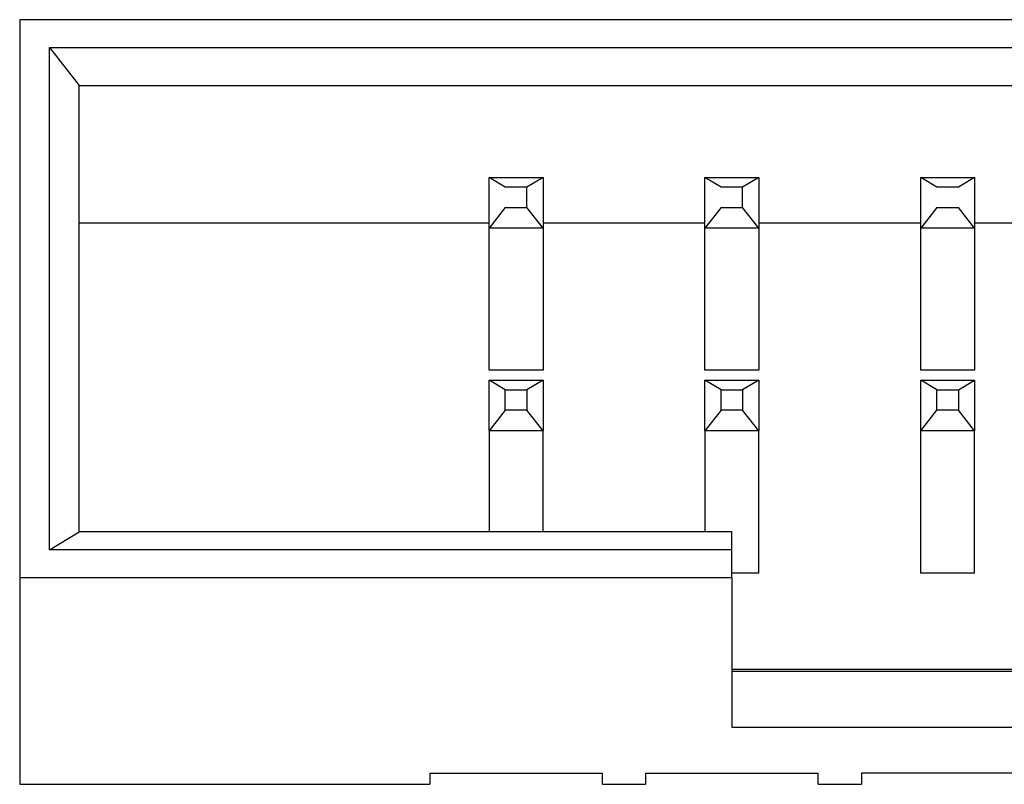
# Paper-space layout 'Sheet1' of a CAD drawing. Units: millimetres. Extents: x 15 to 415, y 5 to 355.
# Drawn here: x 175 to 176, y 235 to 235 of the extents above; entities that cross this region are included whole.
import ezdxf

# ---------------------------------------------------------------- set-up
doc = ezdxf.new("R2010")
doc.units = ezdxf.units.MM

psp = doc.layouts.new('Sheet1')

# ---------------------------------------------------------------- linework, layer by layer
at = {"color": 7, "linetype": 'Continuous', "lineweight": 25}
for p, q in [((176.56546, 235.27875), (174.84546, 235.27875)), ((174.84546, 235.27875), (174.84546, 234.76192)), ((174.87296, 235.25291), (176.53796, 235.25291)), ((174.87296, 234.78776), (174.87296, 235.25291)), ((174.87296, 235.25291), (174.90046, 235.21766)), ((174.90046, 234.80419), (174.90046, 235.21766)), ((174.90046, 235.21766), (176.51046, 235.21766)), ((175.28046, 235.13266), (175.33046, 235.13266)), ((175.29546, 235.1237), (175.28046, 235.13266)), ((175.28046, 235.08568), (175.28046, 235.13266)), ((175.33046, 235.13266), (175.31546, 235.1237)), ((175.33046, 235.13266), (175.33046, 235.08568)), ((175.48046, 235.13266), (175.53046, 235.13266)), ((175.49546, 235.1237), (175.48046, 235.13266)), ((175.48046, 235.08568), (175.48046, 235.13266)), ((175.53046, 235.13266), (175.51546, 235.1237)), ((175.53046, 235.13266), (175.53046, 235.08568)), ((175.68046, 235.13266), (175.73046, 235.13266)), ((175.69546, 235.1237), (175.68046, 235.13266)), ((175.68046, 235.08568), (175.68046, 235.13266)), ((175.73046, 235.13266), (175.71546, 235.1237)), ((175.73046, 235.13266), (175.73046, 235.08568)), ((175.31546, 235.1237), (175.29546, 235.1237)), ((175.31546, 235.1049), (175.31546, 235.1237)), ((175.51546, 235.1237), (175.49546, 235.1237)), ((175.51546, 235.1049), (175.51546, 235.1237)), ((175.71546, 235.1237), (175.69546, 235.1237)), ((175.29546, 235.1049), (175.28046, 235.08568)), ((175.29546, 235.1049), (175.31546, 235.1049)), ((175.33046, 235.08568), (175.31546, 235.1049)), ((175.49546, 235.1049), (175.48046, 235.08568)), ((175.49546, 235.1049), (175.51546, 235.1049)), ((175.53046, 235.08568), (175.51546, 235.1049)), ((175.69546, 235.1049), (175.68046, 235.08568)), ((175.69546, 235.1049), (175.71546, 235.1049)), ((175.73046, 235.08568), (175.71546, 235.1049)), ((175.28046, 235.09026), (174.90046, 235.09026)), ((175.48046, 235.09026), (175.33046, 235.09026)), ((175.68046, 235.09026), (175.53046, 235.09026)), ((175.88046, 235.09026), (175.73046, 235.09026)), ((175.33046, 235.08568), (175.28046, 235.08568)), ((175.28046, 234.954), (175.28046, 235.08568)), ((175.33046, 235.08568), (175.33046, 234.954)), ((175.53046, 235.08568), (175.48046, 235.08568)), ((175.48046, 234.954), (175.48046, 235.08568)), ((175.53046, 235.08568), (175.53046, 234.954)), ((175.73046, 235.08568), (175.68046, 235.08568)), ((175.68046, 234.954), (175.68046, 235.08568)), ((175.73046, 235.08568), (175.73046, 234.954)), ((175.33046, 234.954), (175.28046, 234.954)), ((175.53046, 234.954), (175.48046, 234.954)), ((175.73046, 234.954), (175.68046, 234.954)), ((175.28046, 234.89774), (175.28046, 234.94472)), ((175.29546, 234.93576), (175.28046, 234.94472)), ((175.28046, 234.94472), (175.33046, 234.94472)), ((175.33046, 234.94472), (175.31546, 234.93576)), ((175.33046, 234.94472), (175.33046, 234.89774)), ((175.48046, 234.89774), (175.48046, 234.94472)), ((175.49546, 234.93576), (175.48046, 234.94472)), ((175.48046, 234.94472), (175.53046, 234.94472)), ((175.53046, 234.94472), (175.51546, 234.93576)), ((175.53046, 234.94472), (175.53046, 234.89774)), ((175.68046, 234.89774), (175.68046, 234.94472)), ((175.69546, 234.93576), (175.68046, 234.94472)), ((175.68046, 234.94472), (175.73046, 234.94472)), ((175.71546, 234.93576), (175.73046, 234.94472)), ((175.73046, 234.94472), (175.73046, 234.89774)), ((175.29546, 234.91697), (175.29546, 234.93576)), ((175.29546, 234.93576), (175.31546, 234.93576)), ((175.31546, 234.93576), (175.31546, 234.91697)), ((175.49546, 234.91697), (175.49546, 234.93576)), ((175.49546, 234.93576), (175.51546, 234.93576)), ((175.51546, 234.93576), (175.51546, 234.91697)), ((175.69546, 234.91697), (175.69546, 234.93576)), ((175.69546, 234.93576), (175.71546, 234.93576)), ((175.71546, 234.93576), (175.71546, 234.91697)), ((175.29546, 234.91697), (175.28046, 234.89774)), ((175.31546, 234.91697), (175.29546, 234.91697)), ((175.33046, 234.89774), (175.31546, 234.91697)), ((175.49546, 234.91697), (175.48046, 234.89774)), ((175.51546, 234.91697), (175.49546, 234.91697)), ((175.53046, 234.89774), (175.51546, 234.91697)), ((175.68046, 234.89774), (175.69546, 234.91697)), ((175.71546, 234.91697), (175.69546, 234.91697)), ((175.73046, 234.89774), (175.71546, 234.91697)), ((175.33046, 234.89774), (175.28046, 234.89774)), ((175.28046, 234.89774), (175.28046, 234.80419)), ((175.33046, 234.80419), (175.33046, 234.89774)), ((175.53046, 234.89774), (175.48046, 234.89774)), ((175.48046, 234.89774), (175.48046, 234.80419)), ((175.53046, 234.76606), (175.53046, 234.89774)), ((175.68046, 234.76606), (175.68046, 234.89774)), ((175.73046, 234.89774), (175.68046, 234.89774)), ((175.73046, 234.76606), (175.73046, 234.89774)), ((174.87296, 234.78776), (174.90046, 234.80419)), ((175.50546, 234.80419), (174.90046, 234.80419)), ((175.50546, 234.78776), (175.50546, 234.80419)), ((175.50546, 234.78776), (174.87296, 234.78776)), ((175.50546, 234.76192), (175.50546, 234.78776)), ((174.84546, 234.76192), (175.50546, 234.76192)), ((174.84546, 234.76192), (174.84546, 234.57039)), ((175.53046, 234.76606), (175.50546, 234.76606)), ((175.50546, 234.76192), (175.50546, 234.6234)), ((175.73046, 234.76606), (175.68046, 234.76606)), ((175.90546, 234.67679), (175.50546, 234.67679)), ((175.50546, 234.67508), (175.90546, 234.67508)), ((175.50546, 234.6234), (175.90546, 234.6234)), ((175.22546, 234.58065), (175.38546, 234.58065)), ((175.22546, 234.58065), (175.22546, 234.57039)), ((175.38546, 234.57039), (175.38546, 234.58065)), ((175.42546, 234.58065), (175.58546, 234.58065)), ((175.42546, 234.58065), (175.42546, 234.57039)), ((175.58546, 234.57039), (175.58546, 234.58065)), ((175.78546, 234.58065), (175.62546, 234.58065)), ((175.62546, 234.58065), (175.62546, 234.57039)), ((174.84546, 234.57039), (175.22546, 234.57039)), ((175.38546, 234.57039), (175.42546, 234.57039)), ((175.58546, 234.57039), (175.62546, 234.57039))]:
    psp.add_line(p, q, dxfattribs=at)

doc.saveas('drawing.dxf')
